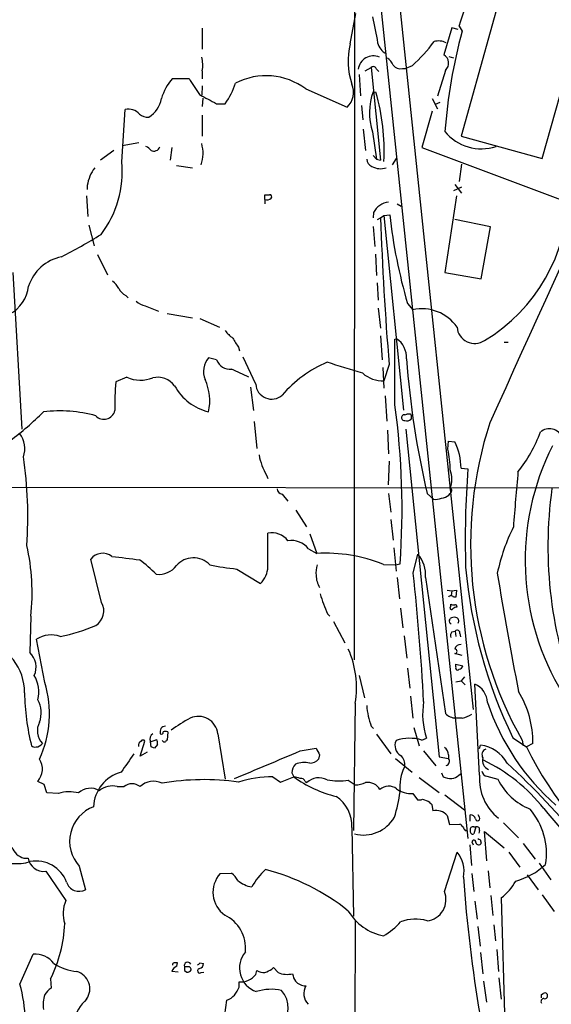
# Model space of a CAD drawing. Extents: x 10 to 1024, y 8 to 815.
# Drawn here: x 623 to 702, y 258 to 403 of the extents above; entities that cross this region are included whole.
import ezdxf

# ---------------------------------------------------------------- set-up
doc = ezdxf.new("R2010")
doc.units = 0
doc.header["$MEASUREMENT"] = 0
doc.layers.add('MAIN', color=5, linetype='CONTINUOUS')

msp = doc.modelspace()

# ---------------------------------------------------------------- linework, layer by layer
at = {"layer": 'MAIN'}
for p, q in [((673.0153, 438.4886), (689.356, 282.7866)), ((676.9947, 427.4819), (690.118, 301.7519)), ((695.2827, 410.8026), (688.34, 386.0799)), ((700.278, 382.7779), (707.2207, 407.4159)), ((672.6767, 406.5693), (672.592, 309.0333)), ((671.9993, 399.6266), (672.846, 404.1139)), ((650.24, 401.9126), (650.24, 398.8646)), ((686.9853, 401.9973), (685.8, 398.0179)), ((687.9167, 401.7433), (686.9853, 401.9973)), ((688.086, 402.2513), (688.5093, 401.4893)), ((686.562, 397.7639), (687.2393, 397.5946)), ((650.24, 395.6473), (650.24, 394.4619)), ((674.2007, 395.6473), (675.132, 396.1553)), ((675.132, 396.1553), (676.4867, 382.5239)), ((675.894, 395.9013), (676.2327, 395.5626)), ((679.704, 395.9859), (680.212, 395.9859)), ((681.1433, 396.4093), (680.212, 395.9859)), ((686.054, 395.7319), (684.8687, 391.9219)), ((645.8373, 394.5466), (648.2927, 394.5466)), ((673.354, 395.1393), (673.5233, 392.0066)), ((650.24, 393.4459), (650.1553, 392.0913)), ((665.48, 393.0226), (671.576, 390.3133)), ((675.386, 392.5993), (675.8093, 392.5146)), ((650.3247, 391.6679), (650.24, 390.3979)), ((684.1067, 391.5833), (684.8687, 390.0593)), ((685.2073, 390.9906), (684.53, 390.7366)), ((638.3867, 382.2699), (638.8947, 389.9746)), ((652.3567, 390.8213), (653.6267, 390.8213)), ((673.6927, 390.5673), (673.862, 388.4506)), ((684.1067, 389.7206), (682.5827, 384.3866)), ((650.24, 389.1279), (650.24, 386.0799)), ((673.9467, 387.0959), (674.2853, 383.9633)), ((675.3013, 386.6726), (675.894, 382.6933)), ((688.34, 386.0799), (700.278, 382.7779)), ((637.2013, 383.9633), (635.254, 382.5239)), ((640.9267, 385.0639), (638.4713, 384.6406)), ((645.7527, 384.3866), (645.4987, 382.5239)), ((682.5827, 384.3866), (706.4587, 375.4119)), ((675.386, 383.2013), (675.894, 382.6933)), ((675.894, 382.6933), (676.4867, 382.5239)), ((678.2647, 381.8466), (678.8573, 382.7779)), ((646.43, 381.7619), (648.8007, 381.4233)), ((688.4247, 381.9313), (688.086, 379.3913)), ((633.3067, 378.7986), (633.3067, 378.2059)), ((688.4247, 378.5446), (687.2393, 378.0366)), ((687.4087, 378.9679), (688.4247, 377.6979)), ((633.222, 377.2746), (633.3913, 374.2266)), ((659.4687, 376.7666), (659.4687, 377.4439)), ((659.4687, 376.7666), (659.4687, 376.0893)), ((687.6627, 377.2746), (685.9693, 366.0139)), ((678.942, 376.0893), (679.5347, 375.7506)), ((675.4707, 374.8193), (675.386, 374.0573)), ((676.0633, 373.8033), (676.4867, 374.0573)), ((676.4867, 374.0573), (676.9947, 374.3959)), ((676.9947, 374.3959), (677.8413, 374.4806)), ((676.9947, 374.3959), (679.8733, 345.7786)), ((692.658, 372.7026), (687.4087, 373.8033)), ((633.5607, 372.9566), (634.3227, 369.9086)), ((675.386, 372.7873), (675.64, 369.8239)), ((691.3033, 365.0826), (692.658, 372.7026)), ((634.8307, 368.6386), (636.27, 365.6753)), ((675.7247, 368.7233), (675.894, 365.5906)), ((623.7393, 342.9846), (622.3847, 366.0139)), ((685.9693, 366.0139), (691.3033, 365.0826)), ((675.9787, 364.4899), (676.148, 361.9499)), ((638.9793, 362.6273), (639.318, 362.2886)), ((641.858, 361.1033), (643.8053, 360.3413)), ((676.148, 360.7646), (676.4867, 357.8013)), ((680.466, 361.4419), (681.228, 360.5106)), ((645.0753, 360.0026), (648.8007, 359.3253)), ((649.9013, 359.2406), (652.78, 357.9706)), ((676.4867, 356.7006), (676.7407, 353.1446)), ((678.6033, 356.1926), (678.8573, 356.2773)), ((678.6033, 346.5406), (678.6033, 356.1926)), ((655.574, 355.0073), (655.7433, 354.4993)), ((694.69, 355.7693), (695.2827, 355.7693)), ((652.3567, 353.1446), (651.1713, 353.4833)), ((658.114, 349.5886), (656.2513, 353.5679)), ((676.8253, 352.0439), (676.9947, 348.9959)), ((677.7567, 352.4673), (676.9947, 350.0966)), ((639.1487, 350.6046), (637.54, 349.9273)), ((657.352, 349.1653), (657.7753, 345.6939)), ((677.164, 347.8953), (677.418, 344.1699)), ((680.0427, 345.1013), (680.3813, 345.1859)), ((657.86, 344.0853), (658.2833, 340.1059)), ((677.5027, 342.8153), (677.672, 339.3439)), ((680.212, 342.9846), (685.1227, 294.8093)), ((686.3927, 340.0213), (686.4773, 341.2066)), ((686.4773, 341.2066), (687.4087, 341.1219)), ((677.7567, 338.2433), (677.5873, 334.7719)), ((659.7227, 336.2113), (659.892, 335.7033)), ((688.34, 337.2273), (689.356, 337.1426)), ((604.4353, 334.4333), (712.47, 334.3486)), ((662.0087, 333.4173), (662.8553, 332.4013)), ((677.672, 333.5019), (678.0107, 330.7926)), ((683.3447, 333.5019), (684.276, 332.6553)), ((686.562, 333.2479), (686.7313, 333.5019)), ((686.9007, 333.7559), (686.7313, 333.5019)), ((664.0407, 331.0466), (665.5647, 328.5913)), ((678.0107, 329.6919), (678.3493, 326.6439)), ((659.892, 322.7493), (659.892, 327.6599)), ((666.0727, 327.5753), (667.0887, 324.6966)), ((665.9033, 325.3739), (667.0887, 324.6966)), ((678.434, 325.5433), (678.7727, 322.0719)), ((681.3127, 321.8179), (681.99, 324.6119)), ((635.4233, 317.4999), (633.8147, 323.8499)), ((676.91, 323.0879), (678.688, 323.0033)), ((678.688, 323.0033), (679.3653, 323.1726)), ((655.32, 322.4106), (658.7913, 320.2939)), ((678.942, 321.1406), (679.2807, 318.0079)), ((683.0907, 321.1406), (686.054, 301.1593)), ((686.308, 319.2779), (686.9853, 319.1933)), ((686.9853, 319.1933), (686.9007, 318.5159)), ((686.9853, 319.1933), (687.6627, 319.2779)), ((687.6627, 319.2779), (687.578, 318.2619)), ((686.816, 316.9073), (686.816, 317.2459)), ((687.578, 318.2619), (687.2393, 318.2619)), ((668.6973, 315.8066), (669.036, 315.4679)), ((679.45, 316.6533), (679.7887, 313.7746)), ((625.0093, 315.4679), (624.84, 310.1339)), ((669.544, 314.7059), (671.2373, 311.5733)), ((686.6467, 314.8753), (686.7313, 315.1293)), ((686.9853, 313.1819), (687.4933, 313.2666)), ((687.4933, 313.2666), (687.578, 312.5046)), ((688.1707, 312.9279), (688.2553, 312.4199)), ((627.0413, 305.7313), (625.856, 312.0813)), ((679.958, 312.5893), (680.3813, 309.2873)), ((688.5093, 309.7106), (687.4087, 309.9646)), ((687.578, 308.4406), (688.594, 308.1866)), ((687.578, 308.0173), (687.578, 308.4406)), ((680.466, 307.8479), (680.8047, 304.8846)), ((673.354, 306.7473), (674.116, 303.4453)), ((687.578, 305.8159), (688.34, 305.9853)), ((688.848, 306.5779), (688.34, 305.9853)), ((688.34, 305.9853), (688.9327, 305.3926)), ((691.0493, 292.0999), (690.372, 305.4773)), ((672.7613, 302.6833), (672.5073, 283.9719)), ((680.8893, 303.6993), (681.228, 300.4819)), ((688.5093, 300.4819), (687.578, 300.4819)), ((645.16, 298.4499), (645.0753, 297.2646)), ((675.132, 299.2966), (675.4707, 298.9579)), ((681.3973, 299.1273), (682.1593, 296.4179)), ((641.096, 294.8939), (641.7733, 297.0953)), ((642.62, 297.0106), (643.5513, 297.3493)), ((642.7047, 296.2486), (642.62, 297.0106)), ((652.526, 298.1959), (653.6267, 291.5073)), ((675.894, 298.1113), (678.0107, 295.2326)), ((682.5827, 297.2646), (683.26, 297.5186)), ((695.96, 297.6033), (697.992, 296.2486)), ((697.3147, 297.2646), (697.484, 296.4179)), ((642.112, 295.4866), (641.096, 294.8939)), ((643.636, 296.5873), (643.2127, 296.0793)), ((664.6333, 295.6559), (667.004, 296.0793)), ((682.8367, 295.6559), (684.6147, 293.4546)), ((691.0493, 295.9946), (691.2187, 296.5026)), ((698.9233, 296.7566), (697.992, 296.2486)), ((667.512, 295.0633), (667.3427, 294.4706)), ((678.688, 294.5553), (681.1433, 292.5233)), ((685.1227, 294.8093), (686.4773, 294.5553)), ((686.4773, 295.0633), (686.4773, 294.5553)), ((626.9567, 290.7453), (626.0253, 291.1686)), ((660.654, 291.8459), (661.7547, 291.0839)), ((661.7547, 291.0839), (663.702, 291.8459)), ((663.448, 292.4386), (663.702, 291.8459)), ((665.3953, 291.1686), (665.6493, 290.9993)), ((671.7453, 291.3379), (672.7613, 290.6606)), ((682.1593, 291.7613), (685.1227, 289.5599)), ((685.4613, 292.4386), (685.7153, 291.8459)), ((688.0013, 292.0999), (688.34, 292.3539)), ((692.15, 291.9306), (693.7587, 291.5073)), ((627.38, 289.4753), (626.9567, 290.7453)), ((637.7093, 290.4066), (638.7253, 290.4066)), ((629.0733, 289.3906), (627.38, 289.4753)), ((681.228, 289.3906), (681.9053, 288.4593)), ((682.6673, 288.5439), (683.514, 288.2899)), ((685.9693, 289.2213), (688.848, 287.0199)), ((684.022, 287.7819), (684.1913, 286.8506)), ((686.308, 286.1733), (686.6467, 284.8186)), ((689.6947, 285.3266), (689.6947, 286.2579)), ((691.0493, 285.9193), (690.88, 286.2579)), ((672.2533, 284.3953), (672.5073, 271.3566)), ((686.6467, 284.8186), (688.1707, 284.9033)), ((688.9327, 283.9719), (689.1867, 283.9719)), ((690.5413, 284.4799), (690.2027, 283.4639)), ((690.2027, 284.4799), (690.5413, 284.4799)), ((691.0493, 283.9719), (690.9647, 283.5486)), ((692.15, 279.4846), (691.8113, 283.8026)), ((691.8113, 283.8026), (694.69, 281.4319)), ((694.6053, 285.0726), (696.8067, 282.8713)), ((691.134, 282.6173), (691.3033, 282.1093)), ((689.61, 281.8553), (689.864, 278.8073)), ((689.9487, 282.2786), (690.118, 281.8553)), ((697.484, 282.0246), (699.262, 279.7386)), ((623.9933, 279.9079), (624.586, 279.9079)), ((685.8847, 274.9973), (687.7473, 280.7546)), ((695.3673, 280.7546), (696.976, 278.5533)), ((632.1213, 278.7226), (633.0527, 275.2513)), ((692.3193, 278.0453), (692.5733, 275.5053)), ((699.8547, 279.1459), (701.548, 276.6906)), ((627.2107, 277.9606), (630.174, 273.6426)), ((652.8647, 277.6219), (654.558, 277.7066)), ((689.9487, 277.6219), (690.2027, 274.9973)), ((698.0767, 277.4526), (699.6853, 275.2513)), ((692.7427, 274.4046), (692.9967, 271.4413)), ((694.2667, 274.0659), (694.7747, 255.3546)), ((700.278, 274.4893), (702.056, 272.0339)), ((690.372, 273.5579), (690.7107, 270.9333)), ((672.7613, 270.7639), (672.5073, 161.1206)), ((690.7953, 269.8326), (691.134, 266.9539)), ((693.166, 270.0866), (693.42, 267.7159)), ((693.5893, 266.4459), (693.8433, 263.2286)), ((623.4007, 261.3659), (625.348, 265.7686)), ((691.2187, 266.0226), (691.5573, 262.8899)), ((646.5147, 263.9906), (646.5993, 264.4986)), ((648.0387, 263.9059), (647.6153, 263.9059)), ((649.9013, 264.4986), (650.4093, 264.4139)), ((660.4847, 263.5673), (660.7387, 263.8213)), ((660.7387, 263.8213), (661.416, 263.0593)), ((627.888, 262.1279), (627.9727, 260.7733)), ((646.684, 263.1439), (645.7527, 263.2286)), ((647.6153, 263.3979), (647.954, 263.1439)), ((650.0707, 263.0593), (650.494, 263.1439)), ((658.114, 262.8053), (658.2833, 263.3979)), ((693.928, 262.2973), (694.2667, 259.1646)), ((655.6587, 260.9426), (655.6587, 261.7046)), ((691.642, 261.7893), (692.0653, 258.7413)), ((700.1933, 259.8419), (700.4473, 260.0113)), ((653.542, 256.8786), (653.8807, 258.9953))]:
    msp.add_line(p, q, dxfattribs=at)
for centre, radius, start, end in [((41941.6456, -18369.6514), 45295.5137, 155.36833003, 155.59751295), ((599.3986, 431.7515), 93.4651, 341.601263, 345.444831), ((1628.2103, 592.2065), 971.3937, 191.1953445, 191.4245206), ((761.6927, 381.2865), 75.9208, 164.567453, 175.867723), ((683.0103, 397.1297), 11.2906, 167.223445, 197.684546), ((678.3804, 400.3196), 2.3755, 192.73574, 243.845916), ((664.9809, 414.2663), 24.0852, 312.148297, 323.575148), ((685.0305, 397.5801), 2.4775, 63.428743, 105.68554), ((645.5969, 396.4715), 4.7157, 349.934236, 14.84016), ((675.4474, 395.5634), 2.2877, 67.651197, 171.506509), ((676.5637, 395.8668), 1.8925, 19.351197, 60.252866), ((685.0775, 396.7805), 1.4329, 312.960949, 59.719961), ((675.4471, 395.8307), 0.4524, 8.977235, 134.149179), ((679.4019, 397.2406), 1.2906, 215.351367, 283.537695), ((652.2022, 389.1732), 8.3298, 139.828147, 163.181836), ((1241.7469, 774.3723), 704.5959, 212.6202713, 212.8494475), ((643.014, 398.0326), 12.8309, 325.804002, 341.066292), ((659.6279, 385.059), 9.8826, 53.689467, 116.938672), ((669.5354, 392.4824), 2.9781, 313.251604, 24.130287), ((684.1437, 389.5102), 9.2865, 160.570746, 197.79187), ((645.351, 383.8118), 31.6772, 357.363378, 15.946141), ((640.2948, 392.2928), 3.9973, 301.207854, 349.776305), ((989.7475, 1026.5187), 719.6831, 241.8140905, 242.043266), ((639.3603, 387.7839), 2.2396, 42.510133, 101.998807), ((642.1778, 390.6505), 1.7866, 229.237651, 276.046944), ((691.3058, 391.0267), 6.8342, 218.661118, 288.768731), ((641.1375, 382.7343), 1.9916, 38.103582, 66.153182), ((643.1213, 384.7632), 0.9019, 242.488819, 341.117076), ((645.1563, 383.5468), 5.2002, 340.916279, 15.990042), ((623.386, 380.7864), 15.0739, 322.461188, 5.647923), ((675.8028, 382.8125), 1.3534, 185.052994, 244.338079), ((639.386, 377.7925), 6.162, 143.897975, 170.60295), ((676.4658, 383.8931), 2.6177, 241.499415, 289.353469), ((659.8074, 546.7938), 169.3502, 269.885409, 270.114558), ((659.8073, 377.5499), 0.8534, 246.622441, 313.988752), ((660.1884, 377.1476), 0.2993, 314.986465, 98.143638), ((678.902, 377.6497), 25.1863, 300.833958, 359.724511), ((677.9105, 373.647), 2.7068, 95.054916, 154.336171), ((1111.5492, 388.8169), 435.3128, 181.943028, 184.789904), ((753.8019, 382.988), 76.4355, 186.390356, 196.372797), ((584.409, 454.8894), 97.625, 297.506278, 301.445482), ((630.6819, 362.1194), 6.2931, 100.855507, 162.785017), ((619.587, 364.4845), 5.1085, 296.629254, 354.353801), ((634.1947, 361.3987), 4.3864, 30.778273, 49.696373), ((639.9533, 364.6173), 2.2156, 206.079309, 243.920691), ((642.2811, 363.6431), 2.5748, 226.332878, 260.542068), ((682.6193, 354.4453), 6.2229, 34.507006, 102.919394), ((690.3431, 358.1736), 2.6037, 184.471615, 304.32481), ((657.7338, 360.4687), 5.0897, 216.201428, 233.792944), ((993.7891, 567.3524), 399.3493, 211.893071, 212.122262), ((677.0007, 353.5442), 3.3041, 356.003093, 55.811658), ((653.5162, 351.4643), 3.0943, 139.270972, 202.785513), ((813.8134, 363.7145), 133.9212, 184.454196, 193.038155), ((654.3843, 353.9735), 2.1905, 202.235158, 274.548161), ((675.7849, 336.0598), 18.2174, 113.185004, 139.131424), ((269.0858, -960.3285), 1372.5683, 72.848205, 73.0773869), ((641.1551, 355.1232), 4.944, 246.057279, 291.395538), ((643.6784, 347.5142), 3.0906, 36.0868, 103.465665), ((359.4985, -283.8123), 700.7498, 64.8691311, 65.0983104), ((676.795, 354.5365), 4.4444, 228.705413, 272.575342), ((663.9085, 346.7527), 26.5589, 173.134993, 182.284764), ((652.9452, 353.03), 7.7122, 208.630738, 256.702179), ((643.7994, 347.1326), 7.5452, 347.69506, 24.536212), ((660.4514, 349.7287), 2.3417, 183.430113, 311.684947), ((566.6507, 331.1935), 112.9996, 355.929628, 7.805778), ((595.7228, 376.6933), 44.0654, 306.544315, 314.982072), ((629.2192, 325.6627), 20.0001, 74.462241, 96.739728), ((635.7638, 346.0824), 1.6532, 224.102988, 346.408422), ((680.0088, 344.6779), 0.4247, 85.422314, 203.492649), ((680.5508, 344.2547), 0.9465, 63.440363, 100.316217), ((680.3809, 344.7626), 0.683, 330.270726, 29.729274), ((679.9398, 344.563), 0.3251, 189.633276, 288.451668), ((680.3813, 345.0379), 0.8534, 246.622441, 313.988752), ((748.0746, 325.9902), 58.3243, 162.100684, 209.506011), ((620.5063, 340.1417), 3.6149, 340.257256, 36.803962), ((681.5161, 349.1681), 19.6518, 320.693423, 340.354864), ((701.3386, 340.9388), 2.0882, 24.334959, 129.015468), ((679.6742, 337.2137), 8.6658, 0.089919, 26.807217), ((735.092, 323.6876), 37.3077, 153.164755, 211.629335), ((563.2003, 330.0261), 61.3565, 356.127126, 8.335208), ((666.2495, 340.3217), 7.7133, 188.55262, 212.201601), ((674.1344, 337.1167), 12.5977, 359.347787, 13.330366), ((683.2603, 335.6186), 3.726, 338.679747, 21.320253), ((826.4514, 326.6924), 137.4931, 175.641015, 181.678695), ((1284.3829, 283.6578), 590.0516, 174.8405991, 175.6325941), ((662.1357, 334.3063), 0.898, 188.130102, 261.869898), ((684.8827, 335.9718), 3.1999, 280.417271, 301.654071), ((686.7253, 333.9797), 0.2843, 308.087058, 88.790557), ((763.2188, 325.7562), 62.0872, 172.124075, 201.899842), ((684.5725, 334.8131), 2.1781, 262.17607, 294.083214), ((660.517, 324.8032), 2.9243, 36.907124, 102.340942), ((722.8923, 315.393), 29.9164, 153.821235, 167.598429), ((592.9979, 318.8702), 32.1917, 353.933151, 12.580487), ((663.3686, 323.3679), 3.2324, 38.358626, 99.137114), ((635.5964, 322.4678), 2.2549, 53.195658, 142.198558), ((668.4226, 302.0559), 22.68, 68.02361, 93.371742), ((678.5174, 321.6006), 4.5964, 354.256289, 40.930523), ((765.98, 1340.0245), 1023.914, 262.7603901, 262.9895717), ((627.8999, 306.0734), 22.0207, 45.015455, 53.457996), ((643.8541, 324.8367), 3.2116, 263.071706, 323.327416), ((648.9236, 320.7424), 3.3097, 43.087585, 138.888336), ((659.5129, 364.2158), 42.0149, 258.784074, 264.272608), ((670.1386, 321.9025), 3.163, 159.633705, 187.688968), ((656.5358, 322.7794), 3.3563, 312.222589, 359.486158), ((670.5479, 321.5303), 3.5443, 180.824482, 211.067167), ((298.3364, 281.4031), 385.1028, 3.20554, 6.024025), ((760.9351, 329.0956), 72.2048, 185.109886, 205.858661), ((1237.3233, 410.4629), 550.8289, 189.260892, 191.104201), ((689.6428, 325.272), 22.9849, 196.432474, 204.318503), ((633.199, 316.2568), 2.5481, 302.730227, 29.199622), ((686.8583, 318.0228), 0.4498, 32.110699, 147.889301), ((687.2392, 318.0925), 0.9465, 243.440363, 280.316217), ((687.451, 316.865), 0.2993, 351.856362, 98.124688), ((686.9431, 316.6957), 0.2468, 120.991622, 329.008378), ((687.8067, 315.8656), 0.9588, 93.551733, 132.844497), ((686.9711, 314.72), 0.3597, 154.418165, 258.711937), ((687.3662, 314.1557), 1.1623, 79.501163, 123.109008), ((687.4298, 314.7482), 0.57, 328.677654, 74.930019), ((628.0214, 308.769), 3.9573, 70.731272, 123.174457), ((624.8786, 336.3904), 24.2966, 280.550382, 293.525392), ((687.747, 312.5893), 0.965, 142.117206, 195.260326), ((687.795, 313.0232), 0.3876, 345.766569, 141.10474), ((616.3134, 304.283), 7.7649, 359.44142, 76.308618), ((688.3004, 310.3948), 0.9253, 87.547294, 164.511355), ((622.7994, 307.9648), 2.9781, 335.869713, 46.748396), ((658.9906, 304.9695), 13.9592, 350.573779, 23.976158), ((687.4087, 310.3032), 0.3386, 270, 90), ((687.832, 307.8479), 0.3053, 146.299523, 326.315138), ((688.0015, 308.2711), 0.5985, 278.116564, 351.883436), ((621.347, 304.3373), 4.8166, 346.235819, 30.023449), ((611.8543, 301.1029), 15.8767, 335.308061, 16.949158), ((659.6404, 304.8849), 35.5689, 181.091572, 193.771201), ((689.1394, 302.6349), 3.0982, 2.460393, 66.556148), ((684.6585, 296.8982), 14.2655, 359.43127, 31.616343), ((622.6766, 301.2729), 3.8593, 338.990949, 29.807491), ((693.8853, 301.0745), 11.2045, 170.429903, 198.503513), ((725.0832, 313.8253), 34.6596, 198.604165, 228.92455), ((684.5721, 302.9936), 10.1382, 183.670319, 201.386663), ((687.6965, 302.8016), 2.3227, 224.996512, 267.075633), ((628.6597, 298.6161), 2.6995, 151.859095, 223.536585), ((659.6418, 279.8293), 23.4844, 118.427858, 126.514377), ((649.6699, 297.8738), 2.8742, 6.434411, 114.850462), ((687.526, 304.9141), 4.54, 282.508685, 302.251664), ((644.8499, 298.4627), 0.8344, 91.964285, 198.64775), ((644.2286, 298.3936), 0.2603, 229.424969, 12.49299), ((644.8213, 297.8578), 0.6821, 60.229073, 119.763636), ((641.5019, 296.4653), 0.673, 110.583947, 191.311602), ((641.5193, 296.9894), 0.2752, 22.632677, 157.367323), ((643.5006, 297.4), 0.9629, 124.249556, 203.854942), ((642.0711, 296.7991), 1.5791, 352.29219, 20.390429), ((644.6944, 297.4766), 0.483, 217.902036, 285.233269), ((645.1178, 296.9681), 0.2995, 98.157154, 171.842846), ((680.3343, 296.4555), 1.7214, 155.114207, 239.088759), ((680.8101, 291.2665), 6.2545, 73.536172, 109.010854), ((625.602, 297.0106), 0.7806, 229.400298, 282.526419), ((625.7555, 297.3854), 1.1369, 270.796284, 326.421751), ((600.6312, 169.1565), 133.8752, 71.453843, 71.683013), ((-356.1879, 2706.6126), 2618.165, 292.7190614, 292.9482453), ((921.2578, 422.5712), 283.981, 206.45046, 206.679643), ((685.2638, 295.1197), 1.2149, 357.338971, 59.263526), ((690.6362, 291.4364), 5.0996, 28.60499, 83.441065), ((692.277, 295.1056), 0.8571, 110.223539, 212.905903), ((745.6854, 319.5219), 53.0689, 206.011329, 260.883792), ((623.9513, 292.9889), 2.7595, 318.727352, 32.475492), ((1316.5525, -171.793), 821.957, 145.3760785, 145.6052633), ((665.2909, 290.3356), 3.6275, 77.55411, 111.5917), ((666.1329, 295.406), 1.5292, 267.743981, 322.289319), ((678.4425, 293.6939), 1.6327, 348.553797, 51.895401), ((686.0425, 294.1358), 0.6042, 279.161441, 43.973977), ((692.8274, 294.2167), 1.3388, 161.571818, 251.563698), ((680.5795, 271.361), 25.4683, 38.424936, 64.255242), ((639.7038, 287.2363), 5.4697, 104.849771, 177.831139), ((665.3048, 292.4325), 1.8568, 136.586475, 179.811771), ((685.8326, 290.3928), 6.5105, 152.788294, 186.599195), ((692.277, 292.8196), 0.898, 188.130102, 261.869898), ((621.2483, 213.1524), 109.4196, 39.06534, 47.541036), ((643.0661, 288.3715), 2.8325, 63.87551, 134.070234), ((650.4906, 254.6224), 36.8142, 82.063081, 99.659746), ((660.5717, 275.0799), 16.7662, 89.718752, 107.342445), ((663.5879, 289.5931), 2.2557, 62.389812, 87.100556), ((674.1193, 306.2618), 17.7859, 234.147157, 256.500132), ((664.7926, 290.9811), 0.6312, 17.280921, 104.617437), ((667.4273, 289.1366), 2.5751, 62.591108, 133.667268), ((670.4229, 300.4025), 9.1605, 258.602854, 278.300111), ((674.6307, 289.006), 2.023, 28.887351, 99.830625), ((687.1699, 295.8171), 4.2292, 249.882861, 267.498325), ((686.8865, 293.0594), 1.4708, 273.851648, 319.281668), ((698.5847, 291.6258), 7.5503, 176.399903, 231.099135), ((701.8769, 295.4956), 9.045, 206.163911, 248.078021), ((630.6968, 284.4721), 5.1795, 75.007516, 108.267039), ((633.7846, 287.629), 2.5424, 59.245718, 133.43178), ((636.9474, 287.6731), 2.8377, 74.425416, 131.026377), ((639.9106, 288.9674), 1.8645, 50.523354, 129.474274), ((672.5199, 295.3448), 4.6904, 272.950125, 292.109908), ((677.6772, 288.6447), 1.8488, 50.334893, 133.610513), ((661.4502, 291.7571), 18.0392, 341.118191, 353.274892), ((681.0022, 293.0879), 3.7042, 234.61642, 273.494804), ((667.0746, 284.6635), 5.1856, 357.035354, 56.093888), ((682.1171, 290.0257), 1.5807, 262.299482, 290.370222), ((810.7679, 415.0358), 179.6053, 224.885409, 225.114592), ((636.1426, 282.3638), 5.4248, 110.553944, 222.160158), ((684.657, 284.6598), 2.2398, 42.512019, 102.000778), ((690.9281, 280.5895), 9.989, 350.707885, 40.709734), ((742.3758, 320.2835), 53.3491, 218.340421, 234.0169), ((674.0001, 288.4928), 5.2001, 255.256381, 330.336981), ((689.7299, 285.517), 0.7417, 11.532613, 92.720065), ((690.7812, 285.7264), 0.3302, 190.663358, 35.735304), ((622.9485, 285.5481), 6.458, 191.814178, 287.818829), ((687.8741, 284.1835), 0.7785, 22.378134, 67.605454), ((815.7748, 368.9085), 152.6537, 213.578079, 213.807241), ((690.0544, 284.1202), 0.3891, 67.594233, 202.405767), ((690.0545, 283.8237), 0.3891, 157.613458, 292.386542), ((690.6896, 284.1202), 0.3891, 337.594233, 112.405767), ((690.245, 282.2363), 0.2993, 351.856362, 171.875312), ((733.2746, 367.3469), 94.6305, 243.3271, 243.556364), ((624.6164, 282.3835), 2.5528, 199.851755, 255.872306), ((690.9329, 282.2468), 0.3951, 187.693333, 339.634052), ((626.9212, 280.3129), 2.3701, 189.83909, 277.01617), ((625.7633, 274.6763), 4.7975, 20.442265, 100.067063), ((684.827, 278.068), 3.9681, 346.087377, 42.613248), ((667.1726, 270.0364), 11.1775, 132.973777, 149.706923), ((651.3462, 246.5604), 32.7008, 51.405125, 75.464772), ((693.6544, 286.5895), 10.4315, 285.165179, 313.130376), ((655.9487, 274.8789), 4.1273, 138.349168, 234.330155), ((651.722, 274.3628), 4.3845, 30.770125, 49.697495), ((658.1193, 279.6617), 4.0317, 229.28279, 261.470148), ((904.2644, 292.7055), 216.1488, 184.136546, 189.586381), ((632.1177, 276.9744), 1.9604, 198.513506, 298.485438), ((689.8397, 280.022), 7.4212, 306.622374, 331.854077), ((634.225, 271.7425), 4.4745, 154.871324, 199.404804), ((682.9769, 273.8017), 3.144, 276.718141, 22.350992), ((651.1814, 266.6315), 5.4339, 354.464199, 64.251693), ((678.4312, 276.1196), 7.7916, 210.897296, 258.741552), ((681.631, 265.2231), 5.719, 72.56338, 112.417953), ((609.8727, 271.1591), 20.1523, 333.375062, 357.431211), ((671.2718, 278.1292), 11.1775, 300.293077, 317.026223), ((625.5915, 262.2102), 3.5667, 38.159302, 93.914626), ((659.3807, 263.7333), 3.6639, 139.612765, 251.179327), ((632.509, 270.7347), 7.5412, 236.947594, 264.473192), ((646.8532, 262.8901), 1.1514, 107.097241, 162.902759), ((646.1337, 264.2022), 0.2994, 98.140927, 188.121983), ((646.3453, 137.4987), 127.0002, 89.885409, 90.114591), ((648.0971, 264.0822), 0.513, 28.793179, 200.098557), ((774.6152, 263.6519), 127.0002, 179.885409, 180.114592), ((648.1704, 263.4638), 0.4613, 2.335786, 106.588605), ((649.8778, 263.3274), 0.3302, 100.663358, 305.735304), ((565.0695, 348.9667), 119.7134, 314.893869, 315.123086), ((649.6684, 264.3787), 0.7417, 281.532613, 2.720065), ((532.9767, 517.3133), 283.9812, 296.45046, 296.679643), ((631.0228, 260.6726), 2.6666, 325.561416, 73.442762), ((648.0386, 263.8212), 0.6826, 262.88019, 330.261365), ((655.9254, 264.3985), 2.7071, 264.346059, 323.947107), ((659.3558, 264.9083), 1.8524, 234.622323, 273.494144), ((662.7475, 266.3882), 3.5853, 248.199481, 282.650488), ((666.6785, 263.4681), 3.1985, 190.414759, 211.659608), ((598.134, 254.6737), 26.1379, 351.626389, 14.834863), ((630.0494, 257.7652), 3.6553, 124.620009, 145.379991), ((652.7336, 261.828), 3.0561, 292.045454, 343.159434), ((660.3707, 253.543), 7.0645, 77.298332, 107.905837), ((665.5751, 263.3789), 2.269, 224.473252, 267.597867), ((667.5118, 259.9901), 2.3209, 151.095977, 223.156329), ((631.9082, 258.3604), 5.0874, 163.069583, 188.133925), ((639.2564, 253.0209), 8.6116, 134.485777, 185.323697), ((659.1144, 257.9398), 3.7574, 312.854879, 41.603653), ((700.5321, 258.8259), 0.4234, 90.013532, 216.859073), ((573.1933, 259.5879), 127.0003, 359.885409, 0.114591), ((700.6682, 259.6501), 0.4234, 251.231193, 121.448811)]:
    msp.add_arc(centre, radius, start, end, dxfattribs=at)

doc.saveas('drawing.dxf')
